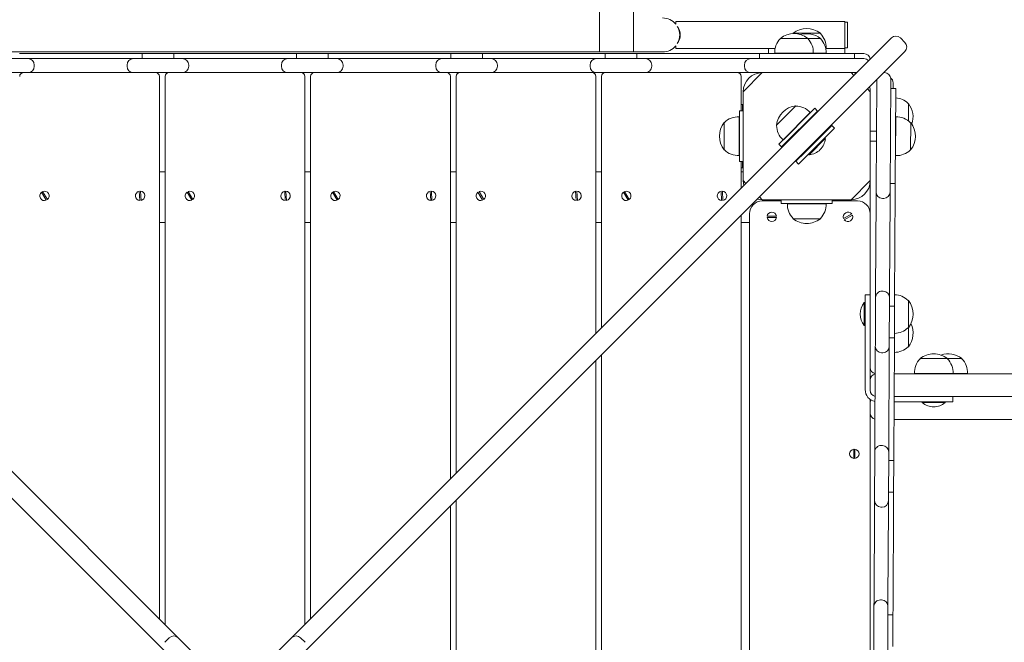
# Model space of a CAD drawing. Units: millimetres. Extents: x -1395 to 10530, y -3440 to 6458.
# Drawn here: x 5529 to 6304, y 1694 to 2184 of the extents above; entities that cross this region are included whole.
import ezdxf

# ---------------------------------------------------------------- set-up
doc = ezdxf.new("R2010")
doc.units = ezdxf.units.MM

# ---------------------------------------------------------------- blocks, each defined once
blk = doc.blocks.new('T903M')
at = {"color": 7, "linetype": 'Continuous', "lineweight": 0}
for p, q in [((5985.28, 3108.04), (5985.28, 2158.93)), ((6012.08, 2158.93), (6012.08, 3108.04)), ((6178.31, 2182.98), (6045.31, 2182.98)), ((6045.31, 2182.98), (6045.31, 2180.78)), ((6178.31, 2182.98), (6178.31, 2161.68)), ((6180.31, 2182.33), (6178.31, 2182.33)), ((6180.31, 2162.33), (6180.31, 2182.33)), ((6137.56, 2173.68), (6137.57, 2173.44)), ((6159.06, 2173.68), (6137.56, 2173.68)), ((6159.05, 2173.44), (6159.06, 2173.68)), ((5181.64, 2169.76), (5653.59, 1697.81)), ((5742.84, 1697.81), (6214.79, 2169.76)), ((6045.31, 2163.88), (6045.31, 2161.68)), ((6127.56, 2169.68), (6127.57, 2169.44)), ((6149.06, 2169.68), (6127.56, 2169.68)), ((6149.05, 2169.44), (6149.06, 2169.68)), ((6159.06, 2169.68), (6149.06, 2169.68)), ((6159.05, 2169.44), (6159.06, 2169.68)), ((6214.79, 2169.76), (6214.99, 2169.96)), ((6225.59, 2166.42), (6222.06, 2169.96)), ((5642.98, 1687.21), (5171.04, 2159.15)), ((5411.25, 2158.93), (5985.28, 2158.93)), ((5528.51, 2157.68), (5533.74, 2157.68)), ((5619.85, 2157.68), (5533.74, 2157.68)), ((5625.08, 2157.68), (5619.85, 2157.68)), ((5625.08, 2153.68), (5625.08, 2157.68)), ((5650.02, 2157.68), (5625.08, 2157.68)), ((5650.02, 2153.68), (5650.02, 2157.68)), ((5650.02, 2157.68), (5655.25, 2157.68)), ((5741.35, 2157.68), (5655.25, 2157.68)), ((5746.58, 2157.68), (5741.35, 2157.68)), ((5746.58, 2153.68), (5746.58, 2157.68)), ((5771.52, 2157.68), (5746.58, 2157.68)), ((6225.39, 2159.15), (5753.45, 1687.21)), ((5771.52, 2153.68), (5771.52, 2157.68)), ((5771.52, 2157.68), (5776.75, 2157.68)), ((5862.86, 2157.68), (5776.75, 2157.68)), ((5868.09, 2157.68), (5862.86, 2157.68)), ((5868.09, 2153.68), (5868.09, 2157.68)), ((5893.03, 2157.68), (5868.09, 2157.68)), ((5893.03, 2153.68), (5893.03, 2157.68)), ((5893.03, 2157.68), (5898.26, 2157.68)), ((5984.36, 2157.68), (5898.26, 2157.68)), ((5989.59, 2157.68), (5984.36, 2157.68)), ((6012.08, 2158.93), (5985.28, 2158.93)), ((5989.59, 2153.68), (5989.59, 2157.68)), ((6014.53, 2157.68), (5989.59, 2157.68)), ((6012.08, 2158.93), (6034.9, 2158.93)), ((6014.53, 2153.68), (6014.53, 2157.68)), ((6014.53, 2157.68), (6019.76, 2157.68)), ((6105.87, 2157.68), (6019.76, 2157.68)), ((6045.31, 2161.68), (6118.31, 2161.68)), ((6111.1, 2157.68), (6105.87, 2157.68)), ((6111.1, 2153.68), (6111.1, 2157.68)), ((6185.88, 2157.68), (6111.1, 2157.68)), ((6118.31, 2157.68), (6118.31, 2161.68)), ((6118.31, 2161.68), (6123.31, 2161.68)), ((6153.5, 2157.88), (6123.12, 2157.88)), ((6123.14, 2157.88), (6123.14, 2157.68)), ((6123.4, 2161.68), (6123.31, 2161.68)), ((6153.48, 2157.68), (6153.48, 2157.88)), ((6163.5, 2157.88), (6153.5, 2157.88)), ((6163.5, 2161.88), (6163.18, 2161.88)), ((6173.31, 2161.68), (6163.22, 2161.68)), ((6163.48, 2161.68), (6163.48, 2161.88)), ((6163.48, 2157.68), (6163.48, 2157.88)), ((6173.31, 2161.68), (6178.31, 2161.68)), ((6178.31, 2162.33), (6180.31, 2162.33)), ((6178.31, 2161.68), (6178.31, 2157.68)), ((6185.88, 2157.68), (6193.31, 2157.68)), ((6185.88, 2153.68), (6185.88, 2157.68)), ((6225.59, 2159.35), (6225.39, 2159.15)), ((5497.78, 2153.68), (5534.28, 2153.68)), ((5534.28, 2153.68), (5535.29, 2153.68)), ((5535.29, 2153.68), (5540.01, 2153.68)), ((5540.01, 2153.68), (5613.91, 2153.68)), ((5540.29, 2148.68), (5540.29, 2147.68)), ((5613.27, 2148.68), (5613.27, 2147.68)), ((5613.91, 2153.68), (5618.28, 2153.68)), ((5618.28, 2153.68), (5619.29, 2153.68)), ((5619.29, 2153.68), (5655.79, 2153.68)), ((5655.79, 2153.68), (5656.8, 2153.68)), ((5656.8, 2153.68), (5661.52, 2153.68)), ((5661.52, 2153.68), (5735.42, 2153.68)), ((5661.8, 2148.68), (5661.8, 2147.68)), ((5734.78, 2148.68), (5734.78, 2147.68)), ((5735.42, 2153.68), (5739.78, 2153.68)), ((5739.78, 2153.68), (5740.79, 2153.68)), ((5740.79, 2153.68), (5777.29, 2153.68)), ((5777.29, 2153.68), (5778.3, 2153.68)), ((5778.3, 2153.68), (5783.02, 2153.68)), ((5783.02, 2153.68), (5856.92, 2153.68)), ((5783.3, 2148.68), (5783.3, 2147.68)), ((5856.29, 2148.68), (5856.29, 2147.68)), ((5856.92, 2153.68), (5861.29, 2153.68)), ((5861.29, 2153.68), (5862.3, 2153.68)), ((5862.3, 2153.68), (5898.8, 2153.68)), ((5898.8, 2153.68), (5899.81, 2153.68)), ((5899.81, 2153.68), (5904.53, 2153.68)), ((5904.53, 2153.68), (5978.43, 2153.68)), ((5904.81, 2148.68), (5904.81, 2147.68)), ((5977.79, 2148.68), (5977.79, 2147.68)), ((5978.43, 2153.68), (5982.79, 2153.68)), ((5982.79, 2153.68), (5983.8, 2153.68)), ((5983.8, 2153.68), (6020.3, 2153.68)), ((6020.3, 2153.68), (6021.31, 2153.68)), ((6021.31, 2153.68), (6026.03, 2153.68)), ((6026.03, 2153.68), (6099.93, 2153.68)), ((6026.31, 2148.68), (6026.31, 2147.68)), ((6099.3, 2148.68), (6099.3, 2147.68)), ((6099.93, 2153.68), (6104.3, 2153.68)), ((6104.3, 2153.68), (6105.31, 2153.68)), ((6105.31, 2153.68), (6192.3, 2153.68)), ((6192.3, 2153.68), (6193.31, 2153.68)), ((5534.28, 2142.68), (5497.78, 2142.68)), ((5535.29, 2142.68), (5534.28, 2142.68)), ((5540.01, 2142.68), (5535.29, 2142.68)), ((5613.91, 2142.68), (5540.01, 2142.68)), ((5618.28, 2142.68), (5613.91, 2142.68)), ((5619.29, 2142.68), (5618.28, 2142.68)), ((5655.79, 2142.68), (5619.29, 2142.68)), ((5638.79, 2139.68), (5638.79, 1712.62)), ((5643.29, 1708.12), (5643.29, 2139.68)), ((5656.8, 2142.68), (5655.79, 2142.68)), ((5661.52, 2142.68), (5656.8, 2142.68)), ((5735.42, 2142.68), (5661.52, 2142.68)), ((5739.78, 2142.68), (5735.42, 2142.68)), ((5740.79, 2142.68), (5739.78, 2142.68)), ((5777.29, 2142.68), (5740.79, 2142.68)), ((5753.29, 2139.68), (5753.29, 1708.26)), ((5757.79, 1712.76), (5757.79, 2139.68)), ((5778.3, 2142.68), (5777.29, 2142.68)), ((5783.02, 2142.68), (5778.3, 2142.68)), ((5856.92, 2142.68), (5783.02, 2142.68)), ((5861.29, 2142.68), (5856.92, 2142.68)), ((5862.3, 2142.68), (5861.29, 2142.68)), ((5898.8, 2142.68), (5862.3, 2142.68)), ((5867.8, 2139.68), (5867.8, 1822.77)), ((5872.3, 1827.27), (5872.3, 2139.68)), ((5899.81, 2142.68), (5898.8, 2142.68)), ((5904.53, 2142.68), (5899.81, 2142.68)), ((5978.43, 2142.68), (5904.53, 2142.68)), ((5982.79, 2142.68), (5978.43, 2142.68)), ((5982.3, 2139.68), (5982.3, 1937.28)), ((5983.8, 2142.68), (5982.79, 2142.68)), ((6020.3, 2142.68), (5983.8, 2142.68)), ((5986.8, 1941.78), (5986.8, 2139.68)), ((6021.31, 2142.68), (6020.3, 2142.68)), ((6026.03, 2142.68), (6021.31, 2142.68)), ((6099.93, 2142.68), (6026.03, 2142.68)), ((6096.81, 2139.68), (6096.81, 2112.68)), ((6113.31, 2142.68), (6098.31, 2127.68)), ((6104.3, 2142.68), (6099.93, 2142.68)), ((6105.31, 2142.68), (6104.3, 2142.68)), ((6187.71, 2142.68), (6105.31, 2142.68)), ((6185.51, 2140.48), (6183.31, 2142.68)), ((6209.44, 2142.66), (6208.91, 2142.67)), ((6202.96, 2049.69), (6203.41, 2136.69)), ((6203.41, 2136.69), (6203.41, 2137.17)), ((6214.41, 2136.63), (6213.96, 2049.64)), ((6214.42, 2137.64), (6214.41, 2136.63)), ((6216.31, 2134.68), (6216.31, 2130.24)), ((6098.31, 2127.68), (6098.31, 2057.67)), ((6198.31, 2127.68), (6196.12, 2129.87)), ((6198.31, 2057.67), (6198.31, 2127.68)), ((6214.38, 2130.25), (6218.38, 2130.23)), ((6217.99, 2055.38), (6218.38, 2130.23)), ((6097.81, 2117.68), (6096.81, 2117.68)), ((6097.81, 2117.68), (6097.81, 2112.68)), ((6097.81, 2117.68), (6098.31, 2117.68)), ((6139.65, 2116.54), (6124.44, 2101.34)), ((6139.81, 2116.37), (6139.65, 2116.54)), ((6228.31, 2118.43), (6228.08, 2118.42)), ((6228.31, 2104.77), (6228.31, 2118.43)), ((6095.31, 2112.68), (6098.31, 2112.68)), ((6095.31, 2108.68), (6095.31, 2112.68)), ((6095.31, 2076.67), (6095.31, 2108.68)), ((6151.13, 2111.33), (6129.65, 2089.86)), ((6154.67, 2114.6), (6147.93, 2107.85)), ((6156.8, 2112.48), (6149.72, 2105.4)), ((6151.26, 2111.18), (6151.12, 2111.32)), ((6156.8, 2112.48), (6154.67, 2114.6)), ((6083.54, 2103.42), (6083.31, 2103.43)), ((6083.31, 2103.43), (6083.31, 2081.93)), ((6095.11, 2107.86), (6095.11, 2077.49)), ((6095.31, 2107.85), (6095.11, 2107.85)), ((6124.44, 2101.34), (6124.62, 2101.17)), ((6147.93, 2107.85), (6133.14, 2093.06)), ((6149.72, 2105.4), (6135.58, 2091.26)), ((6145.83, 2100.81), (6145.48, 2101.16)), ((6168.11, 2101.16), (6161.04, 2094.09)), ((6170.23, 2099.04), (6168.11, 2101.16)), ((6218.46, 2107.79), (6218.26, 2107.79)), ((6218.3, 2077.43), (6218.46, 2107.8)), ((6230.24, 2103.3), (6230, 2103.3)), ((6230.13, 2081.8), (6230.24, 2103.3)), ((6133.14, 2093.06), (6126.39, 2086.31)), ((6139.82, 2095.5), (6140.18, 2095.15)), ((6161.04, 2094.09), (6146.9, 2079.95)), ((6170.23, 2099.04), (6163.16, 2091.97)), ((6203.2, 2096.69), (6198.31, 2096.72)), ((6128.51, 2084.19), (6126.39, 2086.31)), ((6135.58, 2091.26), (6128.51, 2084.19)), ((6129.66, 2089.87), (6129.8, 2089.73)), ((6163.16, 2091.97), (6149.02, 2077.83)), ((6162.96, 2090.75), (6150.24, 2078.02)), ((6157.91, 2090.96), (6157.56, 2091.31)), ((6162.96, 2090.75), (6162.45, 2091.26)), ((6198.31, 2088.72), (6203.16, 2088.69)), ((6083.31, 2081.93), (6083.54, 2081.93)), ((6095.11, 2077.5), (6095.31, 2077.5)), ((6146.9, 2079.95), (6139.82, 2072.88)), ((6149.02, 2077.83), (6141.95, 2070.75)), ((6149.67, 2083.43), (6150.03, 2083.08)), ((6149.72, 2078.53), (6150.24, 2078.02)), ((6218.1, 2077.45), (6218.3, 2077.44)), ((6229.89, 2081.81), (6230.13, 2081.8)), ((6095.31, 2072.67), (6095.31, 2076.67)), ((6095.31, 2072.67), (6098.31, 2072.67)), ((6096.81, 2072.67), (6096.81, 2051.78)), ((6097.81, 2072.67), (6097.81, 2067.67)), ((6141.95, 2070.75), (6139.82, 2072.88)), ((5643.29, 2064.67), (5638.79, 2064.67)), ((5757.79, 2064.67), (5753.29, 2064.67)), ((5872.3, 2064.67), (5867.8, 2064.67)), ((5986.8, 2064.67), (5982.3, 2064.67)), ((6097.81, 2067.67), (6096.81, 2067.67)), ((6098.31, 2064.67), (6096.81, 2064.67)), ((6097.81, 2067.67), (6098.31, 2067.67)), ((6098.31, 2057.67), (6100.5, 2055.48)), ((6183.31, 2042.67), (6198.31, 2057.67)), ((6198.31, 1910.67), (6198.31, 2057.67)), ((6213.99, 2055.4), (6217.99, 2055.38)), ((6217.99, 2055.38), (6217.96, 2050.15)), ((5549.7, 2042.26), (5545.99, 2048.58)), ((5546.85, 2049.09), (5550.56, 2042.77)), ((5623.32, 2041.98), (5622.87, 2049.3)), ((5623.87, 2049.36), (5624.32, 2042.05)), ((5664.21, 2042.26), (5660.49, 2048.58)), ((5661.35, 2049.09), (5665.07, 2042.77)), ((5737.83, 2041.98), (5737.37, 2049.3)), ((5738.37, 2049.36), (5738.83, 2042.05)), ((5778.71, 2042.26), (5775, 2048.58)), ((5775.86, 2049.09), (5779.57, 2042.77)), ((5852.33, 2041.98), (5851.88, 2049.3)), ((5852.88, 2049.36), (5853.33, 2042.05)), ((5893.22, 2042.26), (5889.5, 2048.58)), ((5890.36, 2049.09), (5894.08, 2042.77)), ((5966.84, 2041.98), (5966.38, 2049.3)), ((5967.38, 2049.36), (5967.84, 2042.05)), ((6007.72, 2042.26), (6004.01, 2048.58)), ((6004.87, 2049.09), (6008.58, 2042.77)), ((6081.34, 2041.98), (6080.89, 2049.3)), ((6081.89, 2049.36), (6082.34, 2042.05)), ((6202.93, 2043.96), (6202.95, 2048.68)), ((6202.95, 2048.68), (6202.96, 2049.69)), ((6213.95, 2048.63), (6213.93, 2043.91)), ((6213.96, 2049.64), (6213.95, 2048.63)), ((6217.51, 1964.04), (6217.96, 2050.15)), ((6111.11, 2044.87), (6113.31, 2042.67)), ((6113.31, 2042.67), (6183.31, 2042.67)), ((6113.31, 2041.67), (6128.31, 2041.67)), ((6128.31, 2042.67), (6128.31, 2039.67)), ((6128.31, 2039.67), (6132.31, 2039.67)), ((6132.31, 2039.67), (6164.31, 2039.67)), ((6133.12, 2039.47), (6163.5, 2039.47)), ((6133.14, 2039.67), (6133.14, 2039.47)), ((6163.48, 2039.47), (6163.48, 2039.67)), ((6164.31, 2039.67), (6168.31, 2039.67)), ((6168.31, 2042.67), (6168.31, 2039.67)), ((6168.31, 2041.67), (6188.31, 2041.67)), ((6202.54, 1970.07), (6202.93, 2043.96)), ((6208.93, 2043.65), (6207.93, 2043.66)), ((6213.93, 2043.91), (6213.54, 1970.01)), ((6103.31, 1253.64), (6103.31, 2031.67)), ((6177.38, 2027.78), (6183.74, 2031.43)), ((5643.29, 2024.67), (5638.79, 2024.67)), ((5757.79, 2024.67), (5753.29, 2024.67)), ((5872.3, 2024.67), (5867.8, 2024.67)), ((5986.8, 2024.67), (5982.3, 2024.67)), ((6096.81, 2030.57), (6096.81, 1254.6)), ((6103.31, 2024.67), (6096.81, 2024.67)), ((6117.14, 2029.63), (6124.47, 2029.71)), ((6124.48, 2028.71), (6117.15, 2028.63)), ((6137.57, 2027.91), (6137.56, 2027.67)), ((6137.56, 2027.67), (6159.06, 2027.67)), ((6159.06, 2027.67), (6159.05, 2027.91)), ((6184.24, 2030.56), (6177.88, 2026.91)), ((6202.52, 1965.7), (6202.54, 1970.07)), ((6208.55, 1970.67), (6207.55, 1970.67)), ((6213.54, 1970.01), (6213.52, 1965.64)), ((6194.31, 1961.67), (6193.59, 1961.67)), ((6193.59, 1943.67), (6193.59, 1961.67)), ((6198.31, 1967.67), (6194.31, 1967.67)), ((6194.31, 1967.67), (6194.31, 1893.17)), ((6202.33, 1928.19), (6202.52, 1964.69)), ((6202.52, 1964.69), (6202.52, 1965.7)), ((6213.52, 1964.63), (6213.33, 1928.13)), ((6213.52, 1965.64), (6213.52, 1964.63)), ((6217.49, 1958.82), (6217.51, 1964.04)), ((6228.31, 1963.42), (6228.08, 1963.41)), ((6228.31, 1941.92), (6228.31, 1963.42)), ((6213.49, 1958.84), (6217.49, 1958.82)), ((6217.36, 1933.88), (6217.49, 1958.82)), ((6193.59, 1943.67), (6194.31, 1943.67)), ((6228.08, 1941.93), (6228.31, 1941.92)), ((6228.31, 1926.92), (6228.31, 1941.92)), ((6213.36, 1933.9), (6217.36, 1933.88)), ((6217.36, 1933.88), (6217.33, 1928.65)), ((6201.91, 1848.56), (6202.3, 1922.46)), ((6202.3, 1922.46), (6202.32, 1927.18)), ((6202.32, 1927.18), (6202.33, 1928.19)), ((6213.3, 1922.4), (6212.91, 1848.5)), ((6213.32, 1927.12), (6213.3, 1922.4)), ((6213.33, 1928.13), (6213.32, 1927.12)), ((6216.88, 1842.54), (6217.33, 1928.65)), ((6228.08, 1926.92), (6228.31, 1926.92)), ((5982.3, 1916.06), (5982.3, 1369.1)), ((5986.8, 1364.6), (5986.8, 1920.56)), ((6208.29, 1922.15), (6207.29, 1922.15)), ((6237.56, 1917.67), (6237.57, 1917.43)), ((6259.07, 1917.67), (6237.56, 1917.67)), ((6259.06, 1917.43), (6259.07, 1917.67)), ((6270.47, 1917.67), (6259.07, 1917.67)), ((6270.46, 1917.43), (6270.47, 1917.67)), ((6198.31, 1910.67), (6198.31, 1900.67)), ((6198.31, 1900.67), (6198.31, 1892.67)), ((6217.21, 1905.67), (6332.77, 1905.67)), ((6240.39, 1905.87), (6233.13, 1905.87)), ((6233.14, 1905.87), (6233.14, 1905.67)), ((6263.5, 1905.87), (6240.39, 1905.87)), ((6263.49, 1905.67), (6263.49, 1905.87)), ((6274.9, 1905.87), (6263.49, 1905.87)), ((6274.89, 1905.67), (6274.89, 1905.87)), ((6198.31, 1885.42), (6198.31, 1882.67)), ((6217.09, 1883.67), (6263.32, 1883.67)), ((6332.77, 1887.67), (6217.12, 1887.67)), ((6239.31, 1883.67), (6239.31, 1882.94)), ((6257.31, 1882.94), (6257.31, 1883.67)), ((6263.32, 1883.67), (6263.32, 1887.67)), ((6198.31, 1882.67), (6198.31, 1874.67)), ((6257.31, 1882.94), (6239.31, 1882.94)), ((6198.31, 1874.67), (6198.31, 1404.64)), ((6218.31, 1869.67), (6217.02, 1869.67)), ((6556.93, 1869.67), (6218.31, 1869.67)), ((6185.31, 1839), (6185.31, 1846.33)), ((6186.31, 1846.33), (6186.31, 1839)), ((6201.89, 1844.2), (6201.91, 1848.56)), ((6207.91, 1849.16), (6206.91, 1849.17)), ((6212.91, 1848.5), (6212.89, 1844.14)), ((6201.69, 1806.68), (6201.88, 1843.19)), ((6201.88, 1843.19), (6201.89, 1844.2)), ((6212.88, 1843.13), (6212.69, 1806.63)), ((6212.85, 1837.33), (6216.85, 1837.31)), ((6212.89, 1844.14), (6212.88, 1843.13)), ((6216.72, 1812.37), (6216.85, 1837.31)), ((6216.85, 1837.31), (6216.88, 1842.54)), ((5872.3, 1479.11), (5872.3, 1806.06)), ((6201.69, 1805.67), (6201.69, 1806.68)), ((6212.69, 1806.63), (6212.69, 1805.62)), ((6212.72, 1812.39), (6216.72, 1812.37)), ((6216.25, 1721.04), (6216.7, 1807.14)), ((6216.72, 1812.37), (6216.7, 1807.14)), ((5867.8, 1801.56), (5867.8, 1483.61)), ((6201.28, 1727.06), (6201.66, 1800.96)), ((6201.66, 1800.96), (6201.69, 1805.67)), ((6207.66, 1800.64), (6206.66, 1800.65)), ((6212.66, 1800.9), (6212.28, 1727)), ((6212.69, 1805.62), (6212.66, 1800.9)), ((6201.06, 1685.18), (6201.25, 1721.68)), ((6201.25, 1721.68), (6201.26, 1722.69)), ((6201.26, 1722.69), (6201.28, 1727.06)), ((6207.28, 1727.66), (6206.28, 1727.67)), ((6212.25, 1721.62), (6212.06, 1685.12)), ((6212.26, 1722.63), (6212.25, 1721.62)), ((6212.28, 1727), (6212.26, 1722.63)), ((6216.22, 1715.81), (6216.25, 1721.04)), ((6212.22, 1715.83), (6216.22, 1715.81)), ((6216.09, 1690.87), (6216.22, 1715.81)), ((5646.52, 1697.81), (5642.98, 1694.28)), ((5653.59, 1697.81), (5671.76, 1679.64)), ((5724.87, 1679.84), (5742.84, 1697.81)), ((5753.45, 1694.28), (5749.91, 1697.81))]:
    blk.add_line(p, q, dxfattribs=at)
at = {"color": 7, "linetype": 'Continuous', "lineweight": 0, "flags": 128}
for points in [[(6187.19, 2142.17), (6185.66, 2142.49), (6183.31, 2142.68)], [(6198.31, 2127.68), (6198.13, 2130.02), (6197.8, 2131.56)], [(6098.31, 2057.67), (6098.49, 2055.33), (6098.82, 2053.79)], [(6109.43, 2043.18), (6110.96, 2042.86), (6113.31, 2042.67)]]:
    blk.add_lwpolyline(points, dxfattribs=at)
at = {"color": 7, "linetype": 'Continuous', "lineweight": 0}
for centre, radius, start, end in [((6034.9, 2172.33), 13.4, 39.09337, 90), ((6038.15, 2172.33), 10.65, 320.41261, 39.58739), ((6034.9, 2172.33), 13.4, 331.71446, 28.28554), ((6138.31, 2155.87), 17.5, 52.09996, 127.90004), ((6148.31, 2159.87), 17.5, 52.09996, 127.90004), ((6148.31, 2155.87), 17.5, 52.09996, 106.60155), ((6148.31, 2162.68), 15.21, 356.9847, 45.04421), ((6218.52, 2166.42), 5, 45, 135), ((6034.9, 2172.33), 13.4, 270, 320.90663), ((6138.31, 2158.68), 15.21, 134.95579, 183.0153), ((6138.31, 2158.68), 15.21, 356.9847, 45.04421), ((6148.31, 2158.68), 15.21, 356.9847, 45.04421), ((6222.06, 2162.89), 5, 315, 45), ((6193.31, 2152.68), 5, 6.58738, 90), ((5535.29, 2148.68), 5, 0, 90), ((5535.29, 2147.68), 5, 270, 0), ((5618.28, 2148.68), 5, 90, 180), ((5618.28, 2147.68), 5, 180, 270), ((5656.8, 2148.68), 5, 0, 90), ((5656.8, 2147.68), 5, 270, 0), ((5739.78, 2148.68), 5, 90, 180), ((5739.78, 2147.68), 5, 180, 270), ((5778.3, 2148.68), 5, 0, 90), ((5778.3, 2147.68), 5, 270, 0), ((5861.29, 2148.68), 5, 90, 180), ((5861.29, 2147.68), 5, 180, 270), ((5899.81, 2148.68), 5, 0, 90), ((5899.81, 2147.68), 5, 270, 0), ((5982.79, 2148.68), 5, 90, 180), ((5982.79, 2147.68), 5, 180, 270), ((6021.31, 2148.68), 5, 0, 90), ((6021.31, 2147.68), 5, 270, 0), ((6104.3, 2148.68), 5, 90, 180), ((6104.3, 2147.68), 5, 180, 270), ((6193.31, 2148.68), 5, 41.81071, 90), ((5531.78, 2139.68), 3, 90, 180), ((5635.79, 2139.68), 3, 0, 90), ((5646.29, 2139.68), 3, 90, 180), ((5750.29, 2139.68), 3, 0, 90), ((5760.79, 2139.68), 3, 90, 180), ((5864.8, 2139.68), 3, 0, 90), ((5875.3, 2139.68), 3, 90, 180), ((5979.3, 2139.68), 3, 0, 90), ((5989.8, 2139.68), 3, 90, 180), ((6093.81, 2139.68), 3, 0, 90), ((6113.31, 2127.68), 15, 90, 180), ((6209.42, 2137.66), 5, 359.70159, 89.70159), ((6211.31, 2134.68), 5, 0, 53.12361), ((6141.81, 2099.18), 17.5, 97.09996, 172.90004), ((6139.82, 2101.16), 15.21, 41.9847, 90.04421), ((6217.31, 2107.67), 15.21, 44.95579, 86.12743), ((6214.5, 2107.68), 17.5, 341.40346, 37.90004), ((6097.12, 2092.68), 17.5, 142.09996, 217.90004), ((6094.31, 2092.67), 15.21, 86.9847, 135.25586), ((6139.83, 2101.16), 15.21, 179.95579, 228.0153), ((6219.18, 2092.61), 15.21, 44.65737, 92.71689), ((6216.37, 2092.63), 17.5, 321.80155, 37.60162), ((6149.02, 2091.97), 14, 315, 355.0052), ((6094.31, 2092.68), 15.21, 224.74414, 273.0153), ((6149.02, 2091.97), 14, 274.9948, 315), ((6219.18, 2092.61), 15.21, 266.68629, 314.7458), ((6183.31, 2057.67), 15, 270, 0), ((5548.27, 2045.67), 3.7, 128.20461, 292.67174), ((5548.27, 2045.67), 3.7, 308.20461, 112.67174), ((5623.59, 2045.67), 3.7, 101.32577, 265.7929), ((5623.59, 2045.67), 3.7, 281.32577, 85.7929), ((5662.78, 2045.67), 3.7, 128.20461, 292.67174), ((5662.78, 2045.67), 3.7, 308.20461, 112.67174), ((5738.1, 2045.67), 3.7, 101.32577, 265.7929), ((5738.1, 2045.67), 3.7, 281.32577, 85.7929), ((5777.28, 2045.67), 3.7, 128.20461, 292.67174), ((5777.28, 2045.67), 3.7, 308.20461, 112.67174), ((5852.6, 2045.67), 3.7, 101.32577, 265.7929), ((5852.6, 2045.67), 3.7, 281.32577, 85.7929), ((5891.79, 2045.67), 3.7, 128.20461, 292.67174), ((5891.79, 2045.67), 3.7, 308.20461, 112.67174), ((5967.11, 2045.67), 3.7, 101.32577, 265.7929), ((5967.11, 2045.67), 3.7, 281.32577, 85.7929), ((6006.29, 2045.67), 3.7, 128.20461, 292.67174), ((6006.29, 2045.67), 3.7, 308.20461, 112.67174), ((6081.62, 2045.67), 3.7, 101.32577, 265.7929), ((6081.62, 2045.67), 3.7, 281.32577, 85.7929), ((6207.95, 2048.66), 5, 179.70159, 269.70159), ((6208.95, 2048.65), 5, 269.70159, 359.70159), ((6113.31, 2031.67), 10, 90, 180), ((6148.31, 2038.67), 15.21, 176.9847, 225.04421), ((6148.31, 2038.67), 15.21, 314.95579, 3.0153), ((6188.31, 2031.67), 10, 0, 90), ((6120.81, 2029.17), 3.7, 8.41573, 172.88286), ((6180.81, 2029.17), 3.7, 37.61126, 202.07839), ((6120.81, 2029.17), 3.7, 188.41573, 352.88286), ((6148.31, 2041.48), 17.5, 232.09996, 270), ((6148.31, 2041.48), 17.5, 270, 307.90004), ((6180.81, 2029.17), 3.7, 217.61126, 22.07839), ((6207.52, 1965.67), 5, 89.70159, 179.70159), ((6208.52, 1965.67), 5, 359.70159, 89.70159), ((6204.31, 1952.67), 14, 139.9948, 220.0052), ((6217.31, 1952.67), 15.21, 44.95579, 89.17107), ((6214.5, 1952.67), 17.5, 322.09996, 37.90004), ((6217.31, 1952.67), 15.21, 270.23218, 315.04421), ((6214.5, 1937.67), 17.5, 322.09996, 25.37693), ((6207.32, 1927.15), 5, 179.70159, 269.70159), ((6208.32, 1927.15), 5, 269.70159, 359.70159), ((6217.31, 1937.67), 15.21, 269.93785, 315.04421), ((6248.32, 1906.67), 15.21, 134.95579, 183.0153), ((6248.31, 1903.86), 17.5, 90, 127.90004), ((6248.31, 1903.86), 17.5, 52.09996, 90), ((6259.71, 1903.86), 17.5, 52.09996, 109.00795), ((6248.31, 1906.67), 15.21, 356.9847, 45.04421), ((6259.71, 1906.67), 15.21, 356.9847, 45.04421), ((6203.31, 1910.67), 5, 180, 257.24956), ((6203.31, 1900.67), 5, 102.76555, 180), ((6203.81, 1893.17), 9.5, 180, 259.58159), ((6203.31, 1892.67), 5, 180, 256.14699), ((6203.31, 1882.67), 5, 151.77664, 180), ((6248.31, 1893.67), 14, 229.9948, 270), ((6248.31, 1893.67), 14, 270, 310.0052), ((6203.31, 1874.67), 5, 180, 255.03928), ((6185.81, 1842.66), 3.7, 97.76643, 262.23357), ((6185.81, 1842.66), 3.7, 277.76643, 82.23357), ((6206.89, 1844.17), 5, 89.70159, 179.70159), ((6207.89, 1844.16), 5, 359.70159, 89.70159), ((6206.69, 1805.65), 5, 179.70159, 269.70159), ((6207.69, 1805.64), 5, 269.70159, 359.70159), ((6206.26, 1722.67), 5, 89.70159, 179.70159), ((6207.26, 1722.66), 5, 359.70159, 89.70159), ((5650.05, 1694.28), 5, 45, 135), ((5746.38, 1694.28), 5, 45, 135)]:
    blk.add_arc(centre, radius, start, end, dxfattribs=at)

msp = doc.modelspace()

# ---------------------------------------------------------------- block references
msp.add_blockref('T903M', (0, 0))

doc.saveas('drawing.dxf')
